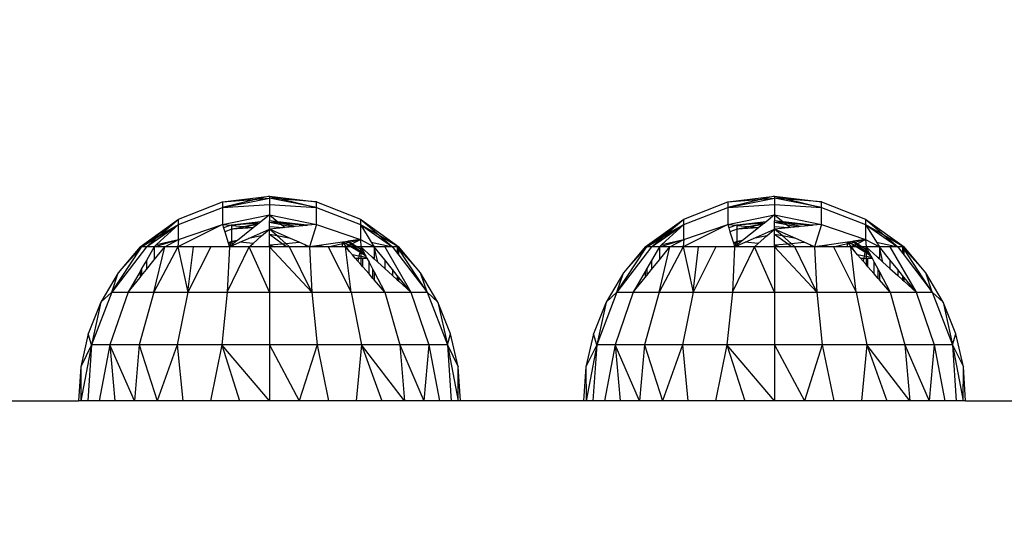
# Model space of a CAD drawing. Units: millimetres. Extents: x 31092 to 42645, y -7898 to 3779.
# Drawn here: x 37266 to 37345, y -4225 to -4183 of the extents above; entities that cross this region are included whole.
import ezdxf

# ---------------------------------------------------------------- set-up
doc = ezdxf.new("R2010")
doc.units = ezdxf.units.MM
doc.layers.add('Strefa bezpieczna', color=8, linetype='Continuous')
doc.dimstyles.get("Standard").update_dxf_attribs({"dimtxt": 180, "dimasz": 200, "dimexe": 0.18, "dimexo": 0.0625, "dimgap": 200, "dimtad": 0, "dimtih": 1, "dimtoh": 1, "dimlfac": 0.001, "dimzin": 0, "dimdsep": 46, "dimtxsty": 'Standard', "dimcen": 0.09, "dimse1": 1, "dimse2": 1, "dimadec": 0, "dimazin": 0, "dimtfac": 1, "dimtdec": 4, "dimtofl": 0, "dimtmove": 0, "dimatfit": 3, "dimfxl": 1, "dimtolj": 1, "dimtzin": 0, "dimarcsym": 0})

# ---------------------------------------------------------------- blocks, each defined once
blk = doc.blocks.new('*D104')
at = {"layer": 'Defpoints', "color": 0}
for p in [(39023.912, 2568.198), (31398.449, -7897.843), (38340.375, -7897.843)]:
    blk.add_point(p, dxfattribs=at)
at = {"layer": 'Strefa bezpieczna', "color": 0, "lineweight": -2}
for p, q in [((31398.449, 2368.198), (31398.449, -2374.823)), ((31398.449, -7697.843), (31398.449, -2954.823))]:
    blk.add_line(p, q, dxfattribs=at)
at = {"layer": 'Strefa bezpieczna', "color": 0}
for points in [[(31431.782, 2368.198), (31365.116, 2368.198), (31398.449, 2568.198)], [(31365.116, -7697.843), (31431.782, -7697.843), (31398.449, -7897.843)]]:
    blk.add_solid(points, dxfattribs=at)
at = {"layer": 'Strefa bezpieczna', "color": 0, "insert": (31398.449, -2664.823), "char_height": 180, "attachment_point": 5}
blk.add_mtext('\\A1;10.47', dxfattribs=at)
blk = doc.blocks.new('*D105')
at = {"layer": 'Defpoints', "color": 0}
for p in [(39310.148, 1068.198), (32595.079, -6397.843), (38125.148, -6397.843)]:
    blk.add_point(p, dxfattribs=at)
at = {"layer": 'Strefa bezpieczna', "color": 0, "lineweight": -2}
for p, q in [((32595.079, 868.198), (32595.079, -2374.823)), ((32595.079, -6197.843), (32595.079, -2954.823))]:
    blk.add_line(p, q, dxfattribs=at)
at = {"layer": 'Strefa bezpieczna', "color": 0}
for points in [[(32628.412, 868.198), (32561.746, 868.198), (32595.079, 1068.198)], [(32561.746, -6197.843), (32628.412, -6197.843), (32595.079, -6397.843)]]:
    blk.add_solid(points, dxfattribs=at)
at = {"layer": 'Strefa bezpieczna', "color": 0, "insert": (32595.079, -2664.823), "char_height": 180, "attachment_point": 5}
blk.add_mtext('\\A1;7.47', dxfattribs=at)

msp = doc.modelspace()

# ---------------------------------------------------------------- linework, layer by layer
for p, q in [((37278.388, -4199.221), (37281.962, -4197.819)), ((37281.962, -4197.819), (37285.771, -4197.341)), ((37281.962, -4198.281), (37285.771, -4197.514)), ((37284.737, -4197.596), (37281.962, -4198.281)), ((37281.962, -4197.819), (37284.737, -4197.596)), ((37281.962, -4197.819), (37281.962, -4198.281)), ((37281.962, -4198.281), (37285.771, -4198.027)), ((37285.771, -4197.341), (37284.737, -4197.596)), ((37284.737, -4197.596), (37285.771, -4197.514)), ((37285.771, -4197.341), (37285.771, -4197.514)), ((37285.771, -4197.341), (37289.58, -4197.819)), ((37285.771, -4197.341), (37286.805, -4197.596)), ((37285.771, -4197.514), (37285.771, -4198.027)), ((37289.58, -4198.281), (37285.771, -4197.514)), ((37286.805, -4197.596), (37285.771, -4197.514)), ((37285.771, -4198.027), (37285.771, -4198.87)), ((37285.771, -4198.027), (37289.58, -4198.281)), ((37289.58, -4197.819), (37286.805, -4197.596)), ((37286.805, -4197.596), (37289.58, -4198.281)), ((37289.58, -4198.281), (37289.58, -4197.819)), ((37289.58, -4197.819), (37293.154, -4199.221)), ((37319.388, -4199.221), (37322.962, -4197.819)), ((37322.962, -4197.819), (37326.771, -4197.341)), ((37322.962, -4198.281), (37326.771, -4197.514)), ((37325.737, -4197.596), (37322.962, -4198.281)), ((37322.962, -4197.819), (37325.737, -4197.596)), ((37322.962, -4197.819), (37322.962, -4198.281)), ((37322.962, -4198.281), (37326.771, -4198.027)), ((37326.771, -4197.341), (37325.737, -4197.596)), ((37325.737, -4197.596), (37326.771, -4197.514)), ((37326.771, -4197.341), (37326.771, -4197.514)), ((37326.771, -4197.341), (37330.58, -4197.819)), ((37326.771, -4197.341), (37327.805, -4197.596)), ((37326.771, -4197.514), (37326.771, -4198.027)), ((37330.58, -4198.281), (37326.771, -4197.514)), ((37327.805, -4197.596), (37326.771, -4197.514)), ((37326.771, -4198.027), (37326.771, -4198.87)), ((37326.771, -4198.027), (37330.58, -4198.281)), ((37330.58, -4197.819), (37327.805, -4197.596)), ((37327.805, -4197.596), (37330.58, -4198.281)), ((37330.58, -4198.281), (37330.58, -4197.819)), ((37330.58, -4197.819), (37334.154, -4199.221)), ((37278.388, -4199.64), (37281.962, -4198.281)), ((37281.962, -4198.281), (37281.962, -4199.64)), ((37281.962, -4199.64), (37285.771, -4198.87)), ((37285.771, -4198.87), (37285.082, -4199.42)), ((37285.771, -4198.87), (37289.58, -4199.64)), ((37285.771, -4198.87), (37286.46, -4199.42)), ((37285.771, -4198.87), (37285.771, -4199.341)), ((37289.58, -4199.64), (37289.58, -4198.281)), ((37289.58, -4198.281), (37293.154, -4199.64)), ((37319.388, -4199.64), (37322.962, -4198.281)), ((37322.962, -4198.281), (37322.962, -4199.64)), ((37322.962, -4199.64), (37326.771, -4198.87)), ((37326.771, -4198.87), (37326.082, -4199.42)), ((37326.771, -4198.87), (37330.58, -4199.64)), ((37326.771, -4198.87), (37327.46, -4199.42)), ((37326.771, -4198.87), (37326.771, -4199.341)), ((37330.58, -4199.64), (37330.58, -4198.281)), ((37330.58, -4198.281), (37334.154, -4199.64)), ((37275.271, -4201.461), (37278.388, -4199.221)), ((37275.785, -4201.461), (37278.388, -4199.64)), ((37275.856, -4201.119), (37278.388, -4199.221)), ((37276.62, -4201.272), (37278.388, -4199.64)), ((37276.719, -4200.658), (37278.388, -4199.64)), ((37276.871, -4200.526), (37278.388, -4199.221)), ((37276.871, -4200.526), (37278.388, -4199.64)), ((37281.962, -4199.64), (37278.346, -4201.461)), ((37278.388, -4199.64), (37278.388, -4199.221)), ((37278.388, -4200.871), (37281.962, -4199.64)), ((37278.388, -4200.871), (37278.388, -4199.64)), ((37281.962, -4199.64), (37282.67, -4199.711)), ((37281.962, -4199.64), (37282.052, -4199.931)), ((37282.73, -4199.69), (37282.67, -4199.711)), ((37285.082, -4199.42), (37282.73, -4199.69)), ((37284.947, -4199.528), (37282.73, -4199.69)), ((37282.73, -4199.717), (37282.73, -4199.69)), ((37283.685, -4199.813), (37284.947, -4199.528)), ((37284.798, -4199.647), (37283.823, -4199.827)), ((37284.798, -4199.647), (37284.488, -4199.894)), ((37284.947, -4199.528), (37284.798, -4199.647)), ((37285.082, -4199.42), (37284.947, -4199.528)), ((37285.771, -4199.467), (37285.771, -4199.341)), ((37286.46, -4199.42), (37285.771, -4199.341)), ((37286.593, -4199.527), (37285.771, -4199.341)), ((37285.771, -4199.842), (37285.771, -4199.467)), ((37285.771, -4199.467), (37286.593, -4199.527)), ((37285.771, -4199.467), (37286.744, -4199.647)), ((37288.812, -4199.69), (37286.46, -4199.42)), ((37286.46, -4199.42), (37286.593, -4199.527)), ((37286.593, -4199.527), (37288.812, -4199.69)), ((37287.857, -4199.813), (37286.593, -4199.527)), ((37286.593, -4199.527), (37286.744, -4199.647)), ((37286.744, -4199.647), (37287.718, -4199.827)), ((37286.744, -4199.647), (37287.053, -4199.894)), ((37288.812, -4199.69), (37288.812, -4199.717)), ((37288.872, -4199.711), (37288.812, -4199.69)), ((37289.58, -4199.64), (37288.872, -4199.711)), ((37289.58, -4199.64), (37289.016, -4201.461)), ((37289.58, -4199.64), (37293.154, -4200.871)), ((37293.154, -4199.221), (37293.154, -4199.64)), ((37293.154, -4199.221), (37296.271, -4201.461)), ((37293.154, -4199.221), (37294.67, -4200.526)), ((37293.154, -4199.64), (37293.154, -4200.871)), ((37293.154, -4199.64), (37295.757, -4201.461)), ((37293.154, -4199.64), (37294.026, -4201.069)), ((37293.154, -4199.64), (37294.67, -4200.526)), ((37316.271, -4201.461), (37319.388, -4199.221)), ((37316.785, -4201.461), (37319.388, -4199.64)), ((37316.856, -4201.119), (37319.388, -4199.221)), ((37317.62, -4201.272), (37319.388, -4199.64)), ((37317.719, -4200.658), (37319.388, -4199.64)), ((37317.871, -4200.526), (37319.388, -4199.221)), ((37317.871, -4200.526), (37319.388, -4199.64)), ((37322.962, -4199.64), (37319.346, -4201.461)), ((37319.388, -4199.64), (37319.388, -4199.221)), ((37319.388, -4200.871), (37322.962, -4199.64)), ((37319.388, -4200.871), (37319.388, -4199.64)), ((37322.962, -4199.64), (37323.67, -4199.711)), ((37322.962, -4199.64), (37323.052, -4199.931)), ((37323.73, -4199.69), (37323.67, -4199.711)), ((37326.082, -4199.42), (37323.73, -4199.69)), ((37325.947, -4199.528), (37323.73, -4199.69)), ((37323.73, -4199.717), (37323.73, -4199.69)), ((37324.685, -4199.813), (37325.947, -4199.528)), ((37325.798, -4199.647), (37324.823, -4199.827)), ((37325.798, -4199.647), (37325.488, -4199.894)), ((37325.947, -4199.528), (37325.798, -4199.647)), ((37326.082, -4199.42), (37325.947, -4199.528)), ((37326.771, -4199.467), (37326.771, -4199.341)), ((37327.46, -4199.42), (37326.771, -4199.341)), ((37327.593, -4199.527), (37326.771, -4199.341)), ((37326.771, -4199.842), (37326.771, -4199.467)), ((37326.771, -4199.467), (37327.593, -4199.527)), ((37326.771, -4199.467), (37327.744, -4199.647)), ((37329.812, -4199.69), (37327.46, -4199.42)), ((37327.46, -4199.42), (37327.593, -4199.527)), ((37327.593, -4199.527), (37329.812, -4199.69)), ((37328.857, -4199.813), (37327.593, -4199.527)), ((37327.593, -4199.527), (37327.744, -4199.647)), ((37327.744, -4199.647), (37328.718, -4199.827)), ((37327.744, -4199.647), (37328.053, -4199.894)), ((37329.812, -4199.69), (37329.812, -4199.717)), ((37329.872, -4199.711), (37329.812, -4199.69)), ((37330.58, -4199.64), (37329.872, -4199.711)), ((37330.58, -4199.64), (37330.016, -4201.461)), ((37330.58, -4199.64), (37334.154, -4200.871)), ((37334.154, -4199.221), (37334.154, -4199.64)), ((37334.154, -4199.221), (37337.271, -4201.461)), ((37334.154, -4199.221), (37335.67, -4200.526)), ((37334.154, -4199.64), (37334.154, -4200.871)), ((37334.154, -4199.64), (37336.757, -4201.461)), ((37334.154, -4199.64), (37335.026, -4201.069)), ((37334.154, -4199.64), (37335.67, -4200.526)), ((37282.67, -4199.711), (37282.052, -4199.931)), ((37282.052, -4199.931), (37282.145, -4200.232)), ((37282.73, -4200.029), (37282.145, -4200.232)), ((37282.145, -4200.232), (37282.423, -4201.128)), ((37282.67, -4199.711), (37282.73, -4199.717)), ((37282.73, -4200.029), (37282.73, -4199.717)), ((37282.73, -4199.717), (37283.685, -4199.813)), ((37282.73, -4200.029), (37283.685, -4199.813)), ((37283.823, -4199.827), (37282.73, -4200.029)), ((37284.452, -4199.923), (37282.73, -4200.029)), ((37282.73, -4201.03), (37282.73, -4200.029)), ((37284.452, -4199.923), (37283.169, -4200.948)), ((37283.685, -4199.813), (37283.823, -4199.827)), ((37283.823, -4199.827), (37284.488, -4199.894)), ((37284.063, -4200.78), (37285.771, -4200.023)), ((37284.488, -4199.894), (37284.452, -4199.923)), ((37285.136, -4200.579), (37285.771, -4200.023)), ((37286.886, -4199.911), (37285.771, -4199.842)), ((37285.771, -4200.023), (37285.771, -4199.842)), ((37286.886, -4199.911), (37285.771, -4200.023)), ((37285.771, -4200.46), (37285.771, -4200.023)), ((37287.479, -4200.78), (37285.771, -4200.023)), ((37286.405, -4200.579), (37285.771, -4200.023)), ((37285.771, -4201.308), (37285.771, -4200.46)), ((37286.405, -4200.579), (37285.771, -4200.46)), ((37286.807, -4201.213), (37285.771, -4200.46)), ((37287.053, -4199.894), (37286.886, -4199.911)), ((37287.718, -4199.827), (37287.053, -4199.894)), ((37287.857, -4199.813), (37287.718, -4199.827)), ((37288.812, -4199.717), (37287.857, -4199.813)), ((37288.872, -4199.711), (37288.812, -4199.717)), ((37323.67, -4199.711), (37323.052, -4199.931)), ((37323.052, -4199.931), (37323.145, -4200.232)), ((37323.73, -4200.029), (37323.145, -4200.232)), ((37323.145, -4200.232), (37323.423, -4201.128)), ((37323.67, -4199.711), (37323.73, -4199.717)), ((37323.73, -4200.029), (37323.73, -4199.717)), ((37323.73, -4199.717), (37324.685, -4199.813)), ((37323.73, -4200.029), (37324.685, -4199.813)), ((37324.823, -4199.827), (37323.73, -4200.029)), ((37325.452, -4199.923), (37323.73, -4200.029)), ((37323.73, -4201.03), (37323.73, -4200.029)), ((37325.452, -4199.923), (37324.169, -4200.948)), ((37324.685, -4199.813), (37324.823, -4199.827)), ((37324.823, -4199.827), (37325.488, -4199.894)), ((37325.063, -4200.78), (37326.771, -4200.023)), ((37325.488, -4199.894), (37325.452, -4199.923)), ((37326.136, -4200.579), (37326.771, -4200.023)), ((37327.886, -4199.911), (37326.771, -4199.842)), ((37326.771, -4200.023), (37326.771, -4199.842)), ((37327.886, -4199.911), (37326.771, -4200.023)), ((37326.771, -4200.46), (37326.771, -4200.023)), ((37328.479, -4200.78), (37326.771, -4200.023)), ((37327.405, -4200.579), (37326.771, -4200.023)), ((37326.771, -4201.308), (37326.771, -4200.46)), ((37327.405, -4200.579), (37326.771, -4200.46)), ((37327.807, -4201.213), (37326.771, -4200.46)), ((37328.053, -4199.894), (37327.886, -4199.911)), ((37328.718, -4199.827), (37328.053, -4199.894)), ((37328.857, -4199.813), (37328.718, -4199.827)), ((37329.812, -4199.717), (37328.857, -4199.813)), ((37329.872, -4199.711), (37329.812, -4199.717)), ((37275.271, -4201.461), (37275.856, -4201.119)), ((37275.4, -4201.461), (37276.719, -4200.658)), ((37275.4, -4201.461), (37275.856, -4201.119)), ((37275.785, -4201.461), (37276.719, -4200.658)), ((37275.856, -4201.119), (37276.871, -4200.526)), ((37276.415, -4201.461), (37278.388, -4200.871)), ((37276.415, -4201.461), (37276.62, -4201.272)), ((37276.62, -4201.272), (37278.388, -4200.871)), ((37276.719, -4200.658), (37276.871, -4200.526)), ((37277.276, -4201.461), (37278.388, -4200.871)), ((37278.388, -4200.871), (37278.346, -4201.461)), ((37282.73, -4201.03), (37282.423, -4201.128)), ((37282.423, -4201.128), (37282.434, -4201.164)), ((37282.434, -4201.164), (37282.73, -4201.03)), ((37282.434, -4201.164), (37282.452, -4201.221)), ((37282.73, -4201.03), (37282.452, -4201.221)), ((37282.452, -4201.221), (37282.506, -4201.397)), ((37282.73, -4201.03), (37282.506, -4201.397)), ((37282.796, -4201.245), (37282.526, -4201.461)), ((37283.169, -4200.948), (37282.73, -4201.03)), ((37282.796, -4201.245), (37282.73, -4201.03)), ((37283.031, -4201.058), (37282.73, -4201.03)), ((37283.031, -4201.058), (37282.796, -4201.245)), ((37282.823, -4201.33), (37283.368, -4201.088)), ((37283.169, -4200.948), (37283.031, -4201.058)), ((37283.368, -4201.088), (37284.063, -4200.78)), ((37284.442, -4201.186), (37283.368, -4201.088)), ((37285.136, -4200.579), (37284.063, -4200.78)), ((37284.128, -4201.461), (37284.442, -4201.186)), ((37284.442, -4201.186), (37285.136, -4200.579)), ((37285.771, -4201.308), (37286.807, -4201.213)), ((37287.479, -4200.78), (37286.405, -4200.579)), ((37287.1, -4201.186), (37286.405, -4200.579)), ((37286.807, -4201.213), (37287.1, -4201.186)), ((37287.148, -4201.461), (37286.807, -4201.213)), ((37287.1, -4201.186), (37288.174, -4201.088)), ((37287.413, -4201.461), (37287.1, -4201.186)), ((37288.174, -4201.088), (37287.479, -4200.78)), ((37288.719, -4201.33), (37288.174, -4201.088)), ((37291.695, -4201.079), (37289.807, -4201.349)), ((37290.538, -4201.461), (37291.695, -4201.2)), ((37291.727, -4201.075), (37291.695, -4201.079)), ((37291.695, -4201.2), (37291.695, -4201.079)), ((37291.695, -4201.2), (37291.799, -4201.177)), ((37291.695, -4201.461), (37291.695, -4201.2)), ((37291.759, -4201.07), (37291.727, -4201.075)), ((37291.799, -4201.177), (37291.727, -4201.075)), ((37292.094, -4201.023), (37291.759, -4201.07)), ((37291.896, -4201.155), (37291.759, -4201.07)), ((37291.799, -4201.177), (37291.896, -4201.155)), ((37291.986, -4201.44), (37291.799, -4201.177)), ((37291.896, -4201.155), (37292.182, -4201.09)), ((37292.193, -4201.339), (37291.896, -4201.155)), ((37292.238, -4201.317), (37291.896, -4201.155)), ((37292.157, -4201.014), (37292.094, -4201.023)), ((37292.182, -4201.09), (37292.094, -4201.023)), ((37293.154, -4200.871), (37292.157, -4201.014)), ((37292.252, -4201.075), (37292.157, -4201.014)), ((37292.182, -4201.09), (37292.252, -4201.075)), ((37292.385, -4201.246), (37292.182, -4201.09)), ((37292.238, -4201.317), (37292.385, -4201.246)), ((37292.252, -4201.075), (37293.154, -4200.871)), ((37292.461, -4201.209), (37292.252, -4201.075)), ((37292.385, -4201.246), (37292.461, -4201.209)), ((37292.667, -4201.461), (37292.385, -4201.246)), ((37292.461, -4201.209), (37293.154, -4200.871)), ((37292.854, -4201.461), (37292.461, -4201.209)), ((37293.154, -4200.871), (37293.195, -4201.461)), ((37293.154, -4200.871), (37294.266, -4201.461)), ((37294.026, -4201.069), (37295.757, -4201.461)), ((37294.026, -4201.069), (37294.266, -4201.461)), ((37294.67, -4200.526), (37295.757, -4201.461)), ((37294.67, -4200.526), (37296.271, -4201.461)), ((37316.271, -4201.461), (37316.856, -4201.119)), ((37316.4, -4201.461), (37317.719, -4200.658)), ((37316.4, -4201.461), (37316.856, -4201.119)), ((37316.785, -4201.461), (37317.719, -4200.658)), ((37316.856, -4201.119), (37317.871, -4200.526)), ((37317.415, -4201.461), (37319.388, -4200.871)), ((37317.415, -4201.461), (37317.62, -4201.272)), ((37317.62, -4201.272), (37319.388, -4200.871)), ((37317.719, -4200.658), (37317.871, -4200.526)), ((37318.276, -4201.461), (37319.388, -4200.871)), ((37319.388, -4200.871), (37319.346, -4201.461)), ((37323.73, -4201.03), (37323.423, -4201.128)), ((37323.423, -4201.128), (37323.434, -4201.164)), ((37323.434, -4201.164), (37323.73, -4201.03)), ((37323.434, -4201.164), (37323.452, -4201.221)), ((37323.73, -4201.03), (37323.452, -4201.221)), ((37323.452, -4201.221), (37323.506, -4201.397)), ((37323.73, -4201.03), (37323.506, -4201.397)), ((37323.796, -4201.245), (37323.526, -4201.461)), ((37324.169, -4200.948), (37323.73, -4201.03)), ((37323.796, -4201.245), (37323.73, -4201.03)), ((37324.031, -4201.058), (37323.73, -4201.03)), ((37324.031, -4201.058), (37323.796, -4201.245)), ((37323.823, -4201.33), (37324.368, -4201.088)), ((37324.169, -4200.948), (37324.031, -4201.058)), ((37324.368, -4201.088), (37325.063, -4200.78)), ((37325.442, -4201.186), (37324.368, -4201.088)), ((37326.136, -4200.579), (37325.063, -4200.78)), ((37325.128, -4201.461), (37325.442, -4201.186)), ((37325.442, -4201.186), (37326.136, -4200.579)), ((37326.771, -4201.308), (37327.807, -4201.213)), ((37328.479, -4200.78), (37327.405, -4200.579)), ((37328.1, -4201.186), (37327.405, -4200.579)), ((37327.807, -4201.213), (37328.1, -4201.186)), ((37328.148, -4201.461), (37327.807, -4201.213)), ((37328.1, -4201.186), (37329.174, -4201.088)), ((37328.413, -4201.461), (37328.1, -4201.186)), ((37329.174, -4201.088), (37328.479, -4200.78)), ((37329.719, -4201.33), (37329.174, -4201.088)), ((37332.695, -4201.079), (37330.807, -4201.349)), ((37331.538, -4201.461), (37332.695, -4201.2)), ((37332.727, -4201.075), (37332.695, -4201.079)), ((37332.695, -4201.2), (37332.695, -4201.079)), ((37332.695, -4201.2), (37332.799, -4201.177)), ((37332.695, -4201.461), (37332.695, -4201.2)), ((37332.759, -4201.07), (37332.727, -4201.075)), ((37332.799, -4201.177), (37332.727, -4201.075)), ((37333.094, -4201.023), (37332.759, -4201.07)), ((37332.896, -4201.155), (37332.759, -4201.07)), ((37332.799, -4201.177), (37332.896, -4201.155)), ((37332.986, -4201.44), (37332.799, -4201.177)), ((37332.896, -4201.155), (37333.182, -4201.09)), ((37333.238, -4201.317), (37332.896, -4201.155)), ((37333.193, -4201.339), (37332.896, -4201.155)), ((37333.157, -4201.014), (37333.094, -4201.023)), ((37333.182, -4201.09), (37333.094, -4201.023)), ((37334.154, -4200.871), (37333.157, -4201.014)), ((37333.252, -4201.075), (37333.157, -4201.014)), ((37333.182, -4201.09), (37333.252, -4201.075)), ((37333.385, -4201.246), (37333.182, -4201.09)), ((37333.238, -4201.317), (37333.385, -4201.246)), ((37333.252, -4201.075), (37334.154, -4200.871)), ((37333.461, -4201.209), (37333.252, -4201.075)), ((37333.385, -4201.246), (37333.461, -4201.209)), ((37333.667, -4201.461), (37333.385, -4201.246)), ((37333.461, -4201.209), (37334.154, -4200.871)), ((37333.854, -4201.461), (37333.461, -4201.209)), ((37334.154, -4200.871), (37334.195, -4201.461)), ((37334.154, -4200.871), (37335.266, -4201.461)), ((37335.026, -4201.069), (37336.757, -4201.461)), ((37335.026, -4201.069), (37335.266, -4201.461)), ((37335.67, -4200.526), (37336.757, -4201.461)), ((37335.67, -4200.526), (37337.271, -4201.461)), ((37275.785, -4201.461), (37272.976, -4205.141)), ((37272.976, -4205.141), (37275.271, -4201.658)), ((37275.271, -4201.461), (37273.507, -4203.584)), ((37275.271, -4201.606), (37273.507, -4203.584)), ((37275.4, -4201.461), (37275.271, -4201.461)), ((37275.271, -4201.461), (37275.271, -4201.606)), ((37275.4, -4201.461), (37275.271, -4201.606)), ((37275.271, -4201.658), (37275.4, -4201.461)), ((37275.271, -4201.606), (37275.271, -4201.658)), ((37275.785, -4201.461), (37275.4, -4201.461)), ((37276.415, -4201.461), (37275.785, -4201.461)), ((37276.415, -4201.461), (37275.785, -4202.558)), ((37278.346, -4201.461), (37276.404, -4205.141)), ((37276.404, -4205.141), (37277.276, -4201.461)), ((37276.415, -4201.461), (37276.415, -4202.525)), ((37277.276, -4201.461), (37276.415, -4201.461)), ((37276.415, -4202.525), (37277.276, -4201.461)), ((37278.346, -4201.461), (37277.276, -4201.461)), ((37279.599, -4201.461), (37278.346, -4201.461)), ((37278.346, -4201.461), (37279.148, -4205.141)), ((37281.004, -4201.461), (37279.148, -4205.141)), ((37279.148, -4205.141), (37279.599, -4201.461)), ((37281.004, -4201.461), (37279.599, -4201.461)), ((37282.526, -4201.461), (37281.004, -4201.461)), ((37282.526, -4201.461), (37282.343, -4205.141)), ((37282.343, -4205.141), (37284.128, -4201.461)), ((37282.506, -4201.397), (37282.526, -4201.461)), ((37282.526, -4201.461), (37282.823, -4201.33)), ((37282.863, -4201.461), (37282.526, -4201.461)), ((37282.863, -4201.461), (37282.823, -4201.33)), ((37284.128, -4201.461), (37282.863, -4201.461)), ((37285.771, -4201.461), (37284.128, -4201.461)), ((37285.771, -4205.141), (37284.128, -4201.461)), ((37285.771, -4201.308), (37286.151, -4201.461)), ((37285.771, -4201.461), (37285.771, -4201.308)), ((37285.771, -4201.308), (37285.963, -4201.461)), ((37285.771, -4201.461), (37285.771, -4205.141)), ((37285.771, -4201.461), (37289.199, -4205.141)), ((37285.963, -4201.461), (37285.771, -4201.461)), ((37286.151, -4201.461), (37285.963, -4201.461)), ((37287.148, -4201.461), (37286.151, -4201.461)), ((37287.413, -4201.461), (37287.148, -4201.461)), ((37289.199, -4205.141), (37287.413, -4201.461)), ((37288.679, -4201.461), (37287.413, -4201.461)), ((37288.679, -4201.461), (37288.719, -4201.33)), ((37289.016, -4201.461), (37288.679, -4201.461)), ((37289.016, -4201.461), (37288.719, -4201.33)), ((37289.807, -4201.349), (37289.016, -4201.461)), ((37289.016, -4201.461), (37289.199, -4205.141)), ((37290.159, -4201.461), (37289.016, -4201.461)), ((37290.159, -4201.461), (37289.807, -4201.349)), ((37290.538, -4201.461), (37290.159, -4201.461)), ((37290.538, -4201.461), (37292.394, -4205.141)), ((37291.695, -4201.461), (37290.538, -4201.461)), ((37291.943, -4201.461), (37291.695, -4201.461)), ((37291.943, -4201.461), (37291.986, -4201.44)), ((37292.394, -4205.141), (37291.943, -4201.461)), ((37292.001, -4201.461), (37291.943, -4201.461)), ((37292.266, -4201.834), (37291.943, -4201.461)), ((37291.986, -4201.44), (37292.193, -4201.339)), ((37292.001, -4201.461), (37291.986, -4201.44)), ((37292.266, -4201.834), (37292.001, -4201.461)), ((37292.39, -4201.461), (37292.001, -4201.461)), ((37292.193, -4201.339), (37292.238, -4201.317)), ((37292.39, -4201.461), (37292.193, -4201.339)), ((37292.517, -4201.461), (37292.238, -4201.317)), ((37292.505, -4202.109), (37292.266, -4201.834)), ((37292.517, -4201.461), (37292.39, -4201.461)), ((37293.1, -4201.902), (37292.39, -4201.461)), ((37292.667, -4201.461), (37292.517, -4201.461)), ((37292.979, -4201.7), (37292.517, -4201.461)), ((37292.979, -4201.7), (37292.667, -4201.461)), ((37292.854, -4201.461), (37292.667, -4201.461)), ((37293.154, -4201.654), (37292.854, -4201.461)), ((37293.195, -4201.461), (37292.854, -4201.461)), ((37293.12, -4201.808), (37292.979, -4201.7)), ((37293.127, -4201.777), (37292.979, -4201.7)), ((37293.1, -4201.902), (37293.032, -4202.211)), ((37293.12, -4201.808), (37293.1, -4201.902)), ((37293.195, -4201.961), (37293.1, -4201.902)), ((37293.127, -4201.777), (37293.12, -4201.808)), ((37293.195, -4201.866), (37293.12, -4201.808)), ((37293.154, -4201.654), (37293.127, -4201.777)), ((37293.195, -4201.812), (37293.127, -4201.777)), ((37293.195, -4201.461), (37293.154, -4201.654)), ((37293.195, -4201.68), (37293.154, -4201.654)), ((37294.266, -4201.461), (37293.195, -4201.461)), ((37293.195, -4201.461), (37293.195, -4201.68)), ((37293.195, -4201.461), (37293.37, -4201.793)), ((37294.095, -4202.279), (37293.195, -4201.461)), ((37293.37, -4201.793), (37293.195, -4201.68)), ((37293.195, -4201.68), (37293.195, -4201.812)), ((37293.45, -4201.943), (37293.195, -4201.812)), ((37293.195, -4201.812), (37293.195, -4201.866)), ((37293.554, -4202.14), (37293.195, -4201.866)), ((37293.195, -4201.866), (37293.195, -4201.961)), ((37293.588, -4202.205), (37293.195, -4201.961)), ((37293.195, -4201.961), (37293.195, -4202.243)), ((37293.37, -4201.793), (37293.45, -4201.943)), ((37293.45, -4201.943), (37293.554, -4202.14)), ((37295.126, -4201.461), (37294.266, -4201.461)), ((37294.559, -4202.701), (37294.266, -4201.461)), ((37294.266, -4201.461), (37294.271, -4202.371)), ((37295.126, -4202.525), (37294.266, -4201.461)), ((37295.757, -4201.461), (37295.126, -4201.461)), ((37295.126, -4201.461), (37297.242, -4205.141)), ((37296.142, -4201.461), (37295.757, -4201.461)), ((37295.757, -4201.461), (37296.142, -4201.965)), ((37296.271, -4201.461), (37296.142, -4201.461)), ((37296.142, -4201.461), (37296.142, -4201.965)), ((37296.271, -4201.658), (37296.142, -4201.461)), ((37296.271, -4201.606), (37296.142, -4201.461)), ((37296.142, -4201.965), (37296.271, -4202.135)), ((37298.034, -4203.584), (37296.271, -4201.461)), ((37296.271, -4201.606), (37296.271, -4201.461)), ((37298.034, -4203.584), (37296.271, -4201.606)), ((37296.271, -4201.658), (37296.271, -4201.606)), ((37296.271, -4202.135), (37296.271, -4201.658)), ((37298.566, -4205.141), (37296.271, -4201.658)), ((37316.785, -4201.461), (37313.976, -4205.141)), ((37313.976, -4205.141), (37316.271, -4201.658)), ((37316.271, -4201.461), (37314.507, -4203.584)), ((37316.271, -4201.606), (37314.507, -4203.584)), ((37316.4, -4201.461), (37316.271, -4201.461)), ((37316.271, -4201.461), (37316.271, -4201.606)), ((37316.4, -4201.461), (37316.271, -4201.606)), ((37316.271, -4201.658), (37316.4, -4201.461)), ((37316.271, -4201.606), (37316.271, -4201.658)), ((37316.785, -4201.461), (37316.4, -4201.461)), ((37317.415, -4201.461), (37316.785, -4201.461)), ((37317.415, -4201.461), (37316.785, -4202.558)), ((37319.346, -4201.461), (37317.404, -4205.141)), ((37317.404, -4205.141), (37318.276, -4201.461)), ((37317.415, -4201.461), (37317.415, -4202.525)), ((37318.276, -4201.461), (37317.415, -4201.461)), ((37317.415, -4202.525), (37318.276, -4201.461)), ((37319.346, -4201.461), (37318.276, -4201.461)), ((37320.599, -4201.461), (37319.346, -4201.461)), ((37319.346, -4201.461), (37320.148, -4205.141)), ((37322.004, -4201.461), (37320.148, -4205.141)), ((37320.148, -4205.141), (37320.599, -4201.461)), ((37322.004, -4201.461), (37320.599, -4201.461)), ((37323.526, -4201.461), (37322.004, -4201.461)), ((37323.526, -4201.461), (37323.343, -4205.141)), ((37323.343, -4205.141), (37325.128, -4201.461)), ((37323.506, -4201.397), (37323.526, -4201.461)), ((37323.526, -4201.461), (37323.823, -4201.33)), ((37323.863, -4201.461), (37323.526, -4201.461)), ((37323.863, -4201.461), (37323.823, -4201.33)), ((37325.128, -4201.461), (37323.863, -4201.461)), ((37326.771, -4201.461), (37325.128, -4201.461)), ((37326.771, -4205.141), (37325.128, -4201.461)), ((37326.771, -4201.308), (37327.151, -4201.461)), ((37326.771, -4201.461), (37326.771, -4201.308)), ((37326.771, -4201.308), (37326.963, -4201.461)), ((37326.771, -4201.461), (37326.771, -4205.141)), ((37326.771, -4201.461), (37330.199, -4205.141)), ((37326.963, -4201.461), (37326.771, -4201.461)), ((37327.151, -4201.461), (37326.963, -4201.461)), ((37328.148, -4201.461), (37327.151, -4201.461)), ((37328.413, -4201.461), (37328.148, -4201.461)), ((37330.199, -4205.141), (37328.413, -4201.461)), ((37329.679, -4201.461), (37328.413, -4201.461)), ((37329.679, -4201.461), (37329.719, -4201.33)), ((37330.016, -4201.461), (37329.679, -4201.461)), ((37330.016, -4201.461), (37329.719, -4201.33)), ((37330.807, -4201.349), (37330.016, -4201.461)), ((37330.016, -4201.461), (37330.199, -4205.141)), ((37331.159, -4201.461), (37330.016, -4201.461)), ((37331.159, -4201.461), (37330.807, -4201.349)), ((37331.538, -4201.461), (37331.159, -4201.461)), ((37331.538, -4201.461), (37333.394, -4205.141)), ((37332.695, -4201.461), (37331.538, -4201.461)), ((37332.943, -4201.461), (37332.695, -4201.461)), ((37332.943, -4201.461), (37332.986, -4201.44)), ((37333.394, -4205.141), (37332.943, -4201.461)), ((37333.001, -4201.461), (37332.943, -4201.461)), ((37333.266, -4201.834), (37332.943, -4201.461)), ((37332.986, -4201.44), (37333.193, -4201.339)), ((37333.001, -4201.461), (37332.986, -4201.44)), ((37333.266, -4201.834), (37333.001, -4201.461)), ((37333.39, -4201.461), (37333.001, -4201.461)), ((37333.193, -4201.339), (37333.238, -4201.317)), ((37333.39, -4201.461), (37333.193, -4201.339)), ((37333.517, -4201.461), (37333.238, -4201.317)), ((37333.505, -4202.109), (37333.266, -4201.834)), ((37334.1, -4201.902), (37333.39, -4201.461)), ((37333.517, -4201.461), (37333.39, -4201.461)), ((37333.667, -4201.461), (37333.517, -4201.461)), ((37333.979, -4201.7), (37333.517, -4201.461)), ((37333.979, -4201.7), (37333.667, -4201.461)), ((37333.854, -4201.461), (37333.667, -4201.461)), ((37334.195, -4201.461), (37333.854, -4201.461)), ((37334.154, -4201.654), (37333.854, -4201.461)), ((37334.12, -4201.808), (37333.979, -4201.7)), ((37334.127, -4201.777), (37333.979, -4201.7)), ((37334.1, -4201.902), (37334.032, -4202.211)), ((37334.12, -4201.808), (37334.1, -4201.902)), ((37334.195, -4201.961), (37334.1, -4201.902)), ((37334.127, -4201.777), (37334.12, -4201.808)), ((37334.195, -4201.866), (37334.12, -4201.808)), ((37334.154, -4201.654), (37334.127, -4201.777)), ((37334.195, -4201.812), (37334.127, -4201.777)), ((37334.195, -4201.461), (37334.154, -4201.654)), ((37334.195, -4201.68), (37334.154, -4201.654)), ((37335.266, -4201.461), (37334.195, -4201.461)), ((37334.195, -4201.461), (37334.37, -4201.793)), ((37334.195, -4201.461), (37334.195, -4201.68)), ((37334.195, -4201.461), (37335.095, -4202.279)), ((37334.37, -4201.793), (37334.195, -4201.68)), ((37334.195, -4201.68), (37334.195, -4201.812)), ((37334.195, -4201.812), (37334.195, -4201.866)), ((37334.45, -4201.943), (37334.195, -4201.812)), ((37334.195, -4201.866), (37334.195, -4201.961)), ((37334.554, -4202.14), (37334.195, -4201.866)), ((37334.195, -4201.961), (37334.195, -4202.243)), ((37334.588, -4202.205), (37334.195, -4201.961)), ((37334.37, -4201.793), (37334.45, -4201.943)), ((37334.45, -4201.943), (37334.554, -4202.14)), ((37336.126, -4201.461), (37335.266, -4201.461)), ((37335.559, -4202.701), (37335.266, -4201.461)), ((37335.266, -4201.461), (37335.271, -4202.371)), ((37336.126, -4202.525), (37335.266, -4201.461)), ((37336.757, -4201.461), (37336.126, -4201.461)), ((37336.126, -4201.461), (37338.242, -4205.141)), ((37337.142, -4201.461), (37336.757, -4201.461)), ((37336.757, -4201.461), (37337.142, -4201.965)), ((37337.271, -4201.461), (37337.142, -4201.461)), ((37337.142, -4201.461), (37337.142, -4201.965)), ((37337.271, -4201.658), (37337.142, -4201.461)), ((37337.271, -4201.606), (37337.142, -4201.461)), ((37337.142, -4201.965), (37337.271, -4202.135)), ((37339.034, -4203.584), (37337.271, -4201.461)), ((37337.271, -4201.606), (37337.271, -4201.461)), ((37339.034, -4203.584), (37337.271, -4201.606)), ((37337.271, -4201.658), (37337.271, -4201.606)), ((37337.271, -4202.135), (37337.271, -4201.658)), ((37339.566, -4205.141), (37337.271, -4201.658)), ((37275.785, -4202.558), (37275.4, -4203.227)), ((37275.785, -4203.305), (37276.415, -4202.525)), ((37275.785, -4202.558), (37275.785, -4203.305)), ((37293.032, -4202.211), (37292.505, -4202.109)), ((37292.732, -4202.371), (37292.505, -4202.109)), ((37292.732, -4202.371), (37292.997, -4202.371)), ((37292.944, -4202.615), (37292.732, -4202.371)), ((37292.997, -4202.371), (37292.944, -4202.615)), ((37293.195, -4202.904), (37292.944, -4202.615)), ((37293.032, -4202.211), (37292.997, -4202.371)), ((37292.997, -4202.371), (37293.195, -4202.371)), ((37293.195, -4202.243), (37293.032, -4202.211)), ((37293.195, -4202.243), (37293.195, -4202.371)), ((37293.655, -4202.332), (37293.195, -4202.243)), ((37293.195, -4202.371), (37293.195, -4202.904)), ((37293.195, -4202.371), (37293.344, -4202.371)), ((37293.344, -4202.371), (37293.675, -4202.371)), ((37293.344, -4203.076), (37293.344, -4202.371)), ((37293.554, -4202.14), (37293.588, -4202.205)), ((37293.588, -4202.205), (37293.655, -4202.332)), ((37293.655, -4202.332), (37293.675, -4202.371)), ((37293.675, -4202.371), (37293.855, -4202.711)), ((37293.855, -4203.664), (37293.855, -4202.711)), ((37293.855, -4202.711), (37294.166, -4203.301)), ((37294.271, -4202.371), (37294.095, -4202.279)), ((37294.095, -4202.279), (37294.196, -4202.371)), ((37294.196, -4202.371), (37294.271, -4202.371)), ((37294.196, -4202.371), (37294.266, -4202.434)), ((37294.266, -4202.434), (37294.271, -4202.371)), ((37294.266, -4202.434), (37294.559, -4202.701)), ((37294.559, -4202.701), (37295.126, -4203.217)), ((37295.126, -4202.525), (37295.126, -4203.217)), ((37295.757, -4203.305), (37295.126, -4202.525)), ((37296.271, -4202.135), (37298.566, -4205.141)), ((37316.785, -4202.558), (37316.4, -4203.227)), ((37316.785, -4203.305), (37317.415, -4202.525)), ((37316.785, -4202.558), (37316.785, -4203.305)), ((37334.032, -4202.211), (37333.505, -4202.109)), ((37333.732, -4202.371), (37333.505, -4202.109)), ((37333.732, -4202.371), (37333.997, -4202.371)), ((37333.944, -4202.615), (37333.732, -4202.371)), ((37333.997, -4202.371), (37333.944, -4202.615)), ((37334.195, -4202.904), (37333.944, -4202.615)), ((37334.032, -4202.211), (37333.997, -4202.371)), ((37333.997, -4202.371), (37334.195, -4202.371)), ((37334.195, -4202.243), (37334.032, -4202.211)), ((37334.195, -4202.243), (37334.195, -4202.371)), ((37334.655, -4202.332), (37334.195, -4202.243)), ((37334.195, -4202.371), (37334.195, -4202.904)), ((37334.195, -4202.371), (37334.344, -4202.371)), ((37334.344, -4202.371), (37334.675, -4202.371)), ((37334.344, -4203.076), (37334.344, -4202.371)), ((37334.554, -4202.14), (37334.588, -4202.205)), ((37334.588, -4202.205), (37334.655, -4202.332)), ((37334.655, -4202.332), (37334.675, -4202.371)), ((37334.675, -4202.371), (37334.855, -4202.711)), ((37334.855, -4203.664), (37334.855, -4202.711)), ((37334.855, -4202.711), (37335.166, -4203.301)), ((37335.271, -4202.371), (37335.095, -4202.279)), ((37335.095, -4202.279), (37335.196, -4202.371)), ((37335.196, -4202.371), (37335.271, -4202.371)), ((37335.196, -4202.371), (37335.266, -4202.434)), ((37335.266, -4202.434), (37335.271, -4202.371)), ((37335.266, -4202.434), (37335.559, -4202.701)), ((37335.559, -4202.701), (37336.126, -4203.217)), ((37336.126, -4202.525), (37336.126, -4203.217)), ((37336.757, -4203.305), (37336.126, -4202.525)), ((37337.271, -4202.135), (37339.566, -4205.141)), ((37273.507, -4203.584), (37272.096, -4205.955)), ((37272.976, -4205.141), (37273.507, -4203.584)), ((37275.271, -4203.451), (37274.299, -4205.141)), ((37275.4, -4203.227), (37275.271, -4203.451)), ((37275.271, -4203.451), (37275.271, -4203.94)), ((37275.4, -4203.227), (37275.4, -4203.78)), ((37275.4, -4203.78), (37275.785, -4203.305)), ((37293.344, -4203.076), (37293.195, -4202.904)), ((37293.855, -4203.664), (37293.344, -4203.076)), ((37294.166, -4204.022), (37293.855, -4203.664)), ((37294.166, -4204.022), (37294.166, -4203.301)), ((37294.166, -4203.301), (37294.266, -4203.489)), ((37294.266, -4203.489), (37294.266, -4204.137)), ((37294.266, -4203.489), (37295.137, -4205.141)), ((37295.126, -4203.217), (37295.757, -4203.79)), ((37295.757, -4203.305), (37295.757, -4203.79)), ((37296.142, -4203.78), (37295.757, -4203.305)), ((37298.566, -4205.141), (37298.034, -4203.584)), ((37299.446, -4205.955), (37298.034, -4203.584)), ((37314.507, -4203.584), (37313.096, -4205.955)), ((37313.976, -4205.141), (37314.507, -4203.584)), ((37316.271, -4203.451), (37315.299, -4205.141)), ((37316.4, -4203.227), (37316.271, -4203.451)), ((37316.271, -4203.451), (37316.271, -4203.94)), ((37316.4, -4203.227), (37316.4, -4203.78)), ((37316.4, -4203.78), (37316.785, -4203.305)), ((37334.344, -4203.076), (37334.195, -4202.904)), ((37334.855, -4203.664), (37334.344, -4203.076)), ((37335.166, -4204.022), (37334.855, -4203.664)), ((37335.166, -4204.022), (37335.166, -4203.301)), ((37335.166, -4203.301), (37335.266, -4203.489)), ((37335.266, -4203.489), (37335.266, -4204.137)), ((37335.266, -4203.489), (37336.137, -4205.141)), ((37336.126, -4203.217), (37336.757, -4203.79)), ((37336.757, -4203.305), (37336.757, -4203.79)), ((37337.142, -4203.78), (37336.757, -4203.305)), ((37339.566, -4205.141), (37339.034, -4203.584)), ((37340.446, -4205.955), (37339.034, -4203.584)), ((37274.299, -4205.141), (37275.271, -4203.94)), ((37275.271, -4203.94), (37275.4, -4203.78)), ((37294.266, -4204.137), (37294.166, -4204.022)), ((37295.137, -4205.141), (37294.266, -4204.137)), ((37295.757, -4203.79), (37296.142, -4204.14)), ((37296.142, -4203.78), (37296.142, -4204.14)), ((37296.271, -4203.94), (37296.142, -4203.78)), ((37296.142, -4204.14), (37296.271, -4204.257)), ((37296.271, -4204.257), (37296.271, -4203.94)), ((37297.242, -4205.141), (37296.271, -4203.94)), ((37296.271, -4204.257), (37297.242, -4205.141)), ((37315.299, -4205.141), (37316.271, -4203.94)), ((37316.271, -4203.94), (37316.4, -4203.78)), ((37335.266, -4204.137), (37335.166, -4204.022)), ((37336.137, -4205.141), (37335.266, -4204.137)), ((37336.757, -4203.79), (37337.142, -4204.14)), ((37337.142, -4203.78), (37337.142, -4204.14)), ((37337.271, -4203.94), (37337.142, -4203.78)), ((37337.142, -4204.14), (37337.271, -4204.257)), ((37337.271, -4204.257), (37337.271, -4203.94)), ((37338.242, -4205.141), (37337.271, -4203.94)), ((37337.271, -4204.257), (37338.242, -4205.141)), ((37272.976, -4205.141), (37271.329, -4209.403)), ((37272.976, -4205.141), (37272.096, -4205.955)), ((37274.299, -4205.141), (37272.823, -4209.403)), ((37272.976, -4205.141), (37274.299, -4205.141)), ((37274.299, -4205.141), (37276.404, -4205.141)), ((37276.404, -4205.141), (37275.199, -4209.403)), ((37276.404, -4205.141), (37279.148, -4205.141)), ((37279.148, -4205.141), (37278.295, -4209.403)), ((37279.148, -4205.141), (37282.343, -4205.141)), ((37282.343, -4205.141), (37281.901, -4209.403)), ((37282.343, -4205.141), (37285.771, -4205.141)), ((37285.771, -4205.141), (37285.771, -4209.403)), ((37285.771, -4205.141), (37289.199, -4205.141)), ((37289.199, -4205.141), (37289.64, -4209.403)), ((37289.199, -4205.141), (37292.394, -4205.141)), ((37292.394, -4205.141), (37293.246, -4209.403)), ((37292.394, -4205.141), (37295.137, -4205.141)), ((37295.137, -4205.141), (37296.343, -4209.403)), ((37295.137, -4205.141), (37297.242, -4205.141)), ((37297.242, -4205.141), (37298.719, -4209.403)), ((37297.242, -4205.141), (37298.566, -4205.141)), ((37298.566, -4205.141), (37299.446, -4205.955)), ((37298.566, -4205.141), (37300.213, -4209.403)), ((37313.976, -4205.141), (37312.329, -4209.403)), ((37313.976, -4205.141), (37313.096, -4205.955)), ((37315.299, -4205.141), (37313.823, -4209.403)), ((37313.976, -4205.141), (37315.299, -4205.141)), ((37315.299, -4205.141), (37317.404, -4205.141)), ((37317.404, -4205.141), (37316.199, -4209.403)), ((37317.404, -4205.141), (37320.148, -4205.141)), ((37320.148, -4205.141), (37319.295, -4209.403)), ((37320.148, -4205.141), (37323.343, -4205.141)), ((37323.343, -4205.141), (37322.901, -4209.403)), ((37323.343, -4205.141), (37326.771, -4205.141)), ((37326.771, -4205.141), (37326.771, -4209.403)), ((37326.771, -4205.141), (37330.199, -4205.141)), ((37330.199, -4205.141), (37330.64, -4209.403)), ((37330.199, -4205.141), (37333.394, -4205.141)), ((37333.394, -4205.141), (37334.246, -4209.403)), ((37333.394, -4205.141), (37336.137, -4205.141)), ((37336.137, -4205.141), (37337.343, -4209.403)), ((37336.137, -4205.141), (37338.242, -4205.141)), ((37338.242, -4205.141), (37339.719, -4209.403)), ((37338.242, -4205.141), (37339.566, -4205.141)), ((37339.566, -4205.141), (37340.446, -4205.955)), ((37339.566, -4205.141), (37341.213, -4209.403)), ((37272.096, -4205.955), (37271.071, -4208.517)), ((37272.096, -4205.955), (37271.329, -4209.403)), ((37300.471, -4208.517), (37299.446, -4205.955)), ((37299.446, -4205.955), (37300.213, -4209.403)), ((37313.096, -4205.955), (37312.071, -4208.517)), ((37313.096, -4205.955), (37312.329, -4209.403)), ((37341.471, -4208.517), (37340.446, -4205.955)), ((37340.446, -4205.955), (37341.213, -4209.403)), ((37271.071, -4208.517), (37270.458, -4211.208)), ((37271.329, -4209.403), (37271.071, -4208.517)), ((37300.213, -4209.403), (37300.471, -4208.517)), ((37301.084, -4211.208), (37300.471, -4208.517)), ((37312.071, -4208.517), (37311.458, -4211.208)), ((37312.329, -4209.403), (37312.071, -4208.517)), ((37341.213, -4209.403), (37341.471, -4208.517)), ((37342.084, -4211.208), (37341.471, -4208.517)), ((37271.329, -4209.403), (37270.458, -4211.208)), ((37271.329, -4209.403), (37270.462, -4213.961)), ((37271.329, -4209.403), (37271.029, -4213.961)), ((37272.823, -4209.403), (37271.329, -4209.403)), ((37272.823, -4209.403), (37271.96, -4213.961)), ((37275.199, -4209.403), (37272.823, -4209.403)), ((37272.823, -4209.403), (37273.231, -4213.961)), ((37274.811, -4213.961), (37272.823, -4209.403)), ((37275.199, -4209.403), (37274.811, -4213.961)), ((37278.295, -4209.403), (37275.199, -4209.403)), ((37275.199, -4209.403), (37276.66, -4213.961)), ((37278.295, -4209.403), (37276.66, -4213.961)), ((37281.901, -4209.403), (37278.295, -4209.403)), ((37278.295, -4209.403), (37278.734, -4213.961)), ((37281.901, -4209.403), (37280.981, -4213.961)), ((37285.771, -4209.403), (37281.901, -4209.403)), ((37281.901, -4209.403), (37283.346, -4213.961)), ((37285.771, -4213.961), (37281.901, -4209.403)), ((37289.64, -4209.403), (37285.771, -4209.403)), ((37285.771, -4209.403), (37285.771, -4213.961)), ((37285.771, -4209.403), (37288.196, -4213.961)), ((37289.64, -4209.403), (37288.196, -4213.961)), ((37293.246, -4209.403), (37289.64, -4209.403)), ((37289.64, -4209.403), (37290.561, -4213.961)), ((37293.246, -4209.403), (37292.808, -4213.961)), ((37296.343, -4209.403), (37293.246, -4209.403)), ((37293.246, -4209.403), (37294.882, -4213.961)), ((37296.731, -4213.961), (37293.246, -4209.403)), ((37298.719, -4209.403), (37296.343, -4209.403)), ((37296.343, -4209.403), (37296.731, -4213.961)), ((37296.343, -4209.403), (37298.311, -4213.961)), ((37298.719, -4209.403), (37298.311, -4213.961)), ((37300.213, -4209.403), (37298.719, -4209.403)), ((37298.719, -4209.403), (37299.581, -4213.961)), ((37300.213, -4209.403), (37301.084, -4211.208)), ((37300.213, -4209.403), (37301.08, -4213.961)), ((37300.213, -4209.403), (37300.512, -4213.961)), ((37312.329, -4209.403), (37311.458, -4211.208)), ((37312.329, -4209.403), (37311.462, -4213.961)), ((37312.329, -4209.403), (37312.029, -4213.961)), ((37313.823, -4209.403), (37312.329, -4209.403)), ((37313.823, -4209.403), (37312.96, -4213.961)), ((37316.199, -4209.403), (37313.823, -4209.403)), ((37313.823, -4209.403), (37314.231, -4213.961)), ((37315.811, -4213.961), (37313.823, -4209.403)), ((37316.199, -4209.403), (37315.811, -4213.961)), ((37319.295, -4209.403), (37316.199, -4209.403)), ((37316.199, -4209.403), (37317.66, -4213.961)), ((37319.295, -4209.403), (37317.66, -4213.961)), ((37322.901, -4209.403), (37319.295, -4209.403)), ((37319.295, -4209.403), (37319.734, -4213.961)), ((37322.901, -4209.403), (37321.981, -4213.961)), ((37326.771, -4209.403), (37322.901, -4209.403)), ((37322.901, -4209.403), (37324.346, -4213.961)), ((37326.771, -4213.961), (37322.901, -4209.403)), ((37330.64, -4209.403), (37326.771, -4209.403)), ((37326.771, -4209.403), (37326.771, -4213.961)), ((37326.771, -4209.403), (37329.196, -4213.961)), ((37330.64, -4209.403), (37329.196, -4213.961)), ((37334.246, -4209.403), (37330.64, -4209.403)), ((37330.64, -4209.403), (37331.561, -4213.961)), ((37334.246, -4209.403), (37333.808, -4213.961)), ((37337.343, -4209.403), (37334.246, -4209.403)), ((37334.246, -4209.403), (37335.882, -4213.961)), ((37337.731, -4213.961), (37334.246, -4209.403)), ((37339.719, -4209.403), (37337.343, -4209.403)), ((37337.343, -4209.403), (37337.731, -4213.961)), ((37337.343, -4209.403), (37339.311, -4213.961)), ((37339.719, -4209.403), (37339.311, -4213.961)), ((37341.213, -4209.403), (37339.719, -4209.403)), ((37339.719, -4209.403), (37340.581, -4213.961)), ((37341.213, -4209.403), (37342.084, -4211.208)), ((37341.213, -4209.403), (37342.08, -4213.961)), ((37341.213, -4209.403), (37341.512, -4213.961)), ((37270.458, -4211.208), (37270.271, -4213.961)), ((37270.458, -4211.208), (37270.462, -4213.961)), ((37301.08, -4213.961), (37301.084, -4211.208)), ((37301.271, -4213.961), (37301.084, -4211.208)), ((37311.458, -4211.208), (37311.271, -4213.961)), ((37311.458, -4211.208), (37311.462, -4213.961)), ((37342.08, -4213.961), (37342.084, -4211.208)), ((37342.271, -4213.961), (37342.084, -4211.208)), ((36939.477, -4213.961), (37270.271, -4213.961)), ((37270.462, -4213.961), (37270.271, -4213.961)), ((37271.029, -4213.961), (37270.462, -4213.961)), ((37271.96, -4213.961), (37271.029, -4213.961)), ((37273.231, -4213.961), (37271.96, -4213.961)), ((37274.811, -4213.961), (37273.231, -4213.961)), ((37276.66, -4213.961), (37274.811, -4213.961)), ((37278.734, -4213.961), (37276.66, -4213.961)), ((37280.981, -4213.961), (37278.734, -4213.961)), ((37283.346, -4213.961), (37280.981, -4213.961)), ((37285.771, -4213.961), (37283.346, -4213.961)), ((37288.196, -4213.961), (37285.771, -4213.961)), ((37290.561, -4213.961), (37288.196, -4213.961)), ((37292.808, -4213.961), (37290.561, -4213.961)), ((37294.882, -4213.961), (37292.808, -4213.961)), ((37296.731, -4213.961), (37294.882, -4213.961)), ((37298.311, -4213.961), (37296.731, -4213.961)), ((37299.581, -4213.961), (37298.311, -4213.961)), ((37300.512, -4213.961), (37299.581, -4213.961)), ((37301.08, -4213.961), (37300.512, -4213.961)), ((37301.271, -4213.961), (37301.08, -4213.961)), ((37311.271, -4213.961), (37301.271, -4213.961)), ((37311.462, -4213.961), (37311.271, -4213.961)), ((37312.029, -4213.961), (37311.462, -4213.961)), ((37312.96, -4213.961), (37312.029, -4213.961)), ((37314.231, -4213.961), (37312.96, -4213.961)), ((37315.811, -4213.961), (37314.231, -4213.961)), ((37317.66, -4213.961), (37315.811, -4213.961)), ((37319.734, -4213.961), (37317.66, -4213.961)), ((37321.981, -4213.961), (37319.734, -4213.961)), ((37324.346, -4213.961), (37321.981, -4213.961)), ((37326.771, -4213.961), (37324.346, -4213.961)), ((37329.196, -4213.961), (37326.771, -4213.961)), ((37331.561, -4213.961), (37329.196, -4213.961)), ((37333.808, -4213.961), (37331.561, -4213.961)), ((37335.882, -4213.961), (37333.808, -4213.961)), ((37337.731, -4213.961), (37335.882, -4213.961)), ((37339.311, -4213.961), (37337.731, -4213.961)), ((37340.581, -4213.961), (37339.311, -4213.961)), ((37341.512, -4213.961), (37340.581, -4213.961)), ((37342.08, -4213.961), (37341.512, -4213.961)), ((37342.271, -4213.961), (37342.08, -4213.961)), ((37342.271, -4213.961), (37423.271, -4213.961))]:
    msp.add_line(p, q)

# ---------------------------------------------------------------- dimensions: what is measured, and where the dimension line sits
at = {"layer": 'Strefa bezpieczna'}
for base, p1, p2, picture, middle in [((31398.449, -7897.843), (39023.912, 2568.198), (38340.375, -7897.843), '*D104', (31398.449, -2664.823)), ((32595.079, -6397.843), (39310.148, 1068.198), (38125.148, -6397.843), '*D105', (32595.079, -2664.823))]:
    dim = msp.add_linear_dim(base=base, p1=p1, p2=p2, angle=90, dimstyle='Standard', dxfattribs=at)
    dim.commit()
    dim.dimension.update_dxf_attribs({"geometry": picture, "text_midpoint": middle, "dimtype": 160})

doc.saveas('drawing.dxf')
